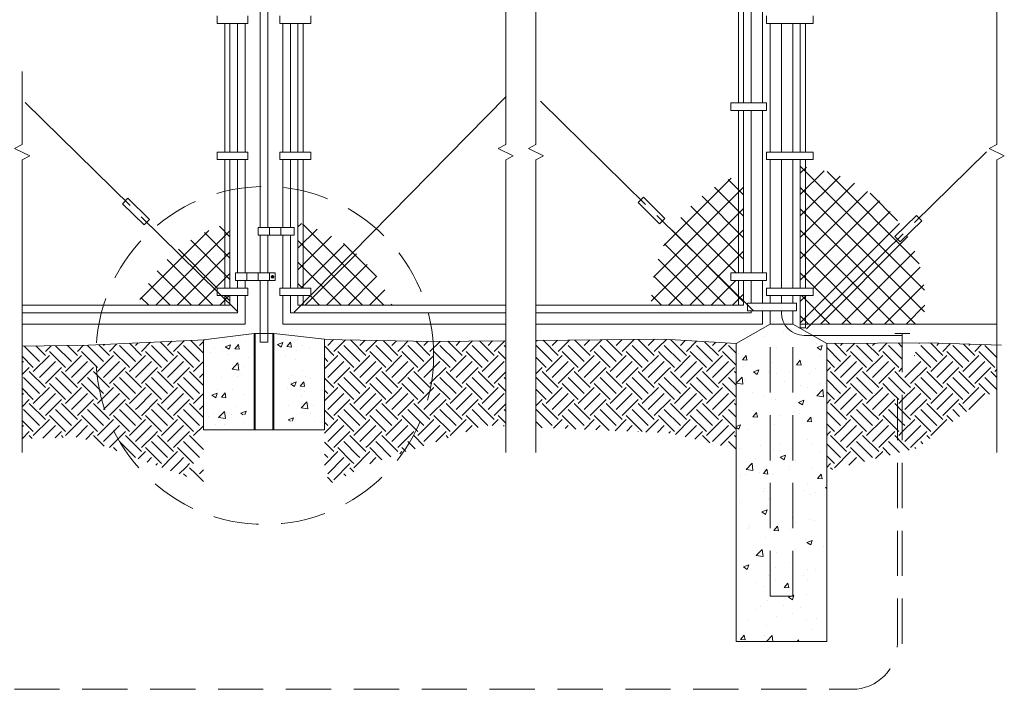
# Model space of a CAD drawing. Units: inches. Extents: x -14 to 182, y -6 to 162.
# Drawn here: x 52 to 182, y -6 to 83 of the extents above; entities that cross this region are included whole.
import ezdxf

# ---------------------------------------------------------------- set-up
doc = ezdxf.new("R2010")
doc.units = ezdxf.units.IN
doc.header["$MEASUREMENT"] = 0
doc.linetypes.add('DASHED', pattern=[0.75, 0.5, -0.25])
doc.layers.get('0').update_dxf_attribs({"lineweight": 15})
pattern_1 = [(45, (-480.2286, -352.1371), (-1.41626, 1.41626), []), (135, (-480.2286, -352.1371), (-1.41626, -1.41626), [])]

msp = doc.modelspace()

# ---------------------------------------------------------------- hatches: boundary and pattern name
h = msp.add_hatch()
h.set_pattern_fill('ANSI37', color=256, scale=16.023151, style=0)
h.set_pattern_definition(pattern_1)
h.paths.add_polyline_path([(155.9, 63.18), (155.9, 47.14), (156.91, 47.14), (156.91, 46.14), (155.9, 46.14), (155.9, 42.38), (156.67, 42.38), (168.09, 53.62), (167.75, 53.96), (168.83, 55.02, 0.220878)])
h.paths.add_polyline_path([(155.9, 63.18, 0.009719), (155.2, 63.26), (155.2, 47.14), (155.9, 47.14)])
h.paths.add_polyline_path([(155.9, 46.14), (155.2, 46.14), (155.2, 42.38), (155.9, 42.38)])
h.paths.add_polyline_path([(171.72, 45.19, 0.129674), (169.36, 54.14), (168.46, 53.25), (168.09, 53.62), (156.67, 42.38), (171.5, 42.38, 0.03891)])
h = msp.add_hatch()
h.set_pattern_fill('ANSI37', color=256, scale=16.023151, style=0)
h.set_pattern_definition(pattern_1)
h.paths.add_polyline_path([(146.99, 62.1, 0.1621), (138.17, 54.77), (146.99, 46.1), (146.99, 48.14), (145.99, 48.14), (145.99, 49.14), (146.99, 49.14)])
h.paths.add_polyline_path([(138.17, 54.77, 0.140038), (135.43, 45.19, 0.004233), (135.44, 44.88), (146.99, 44.88), (146.99, 46.1)])
h.paths.add_polyline_path([(147.69, 62.35, 0.010288), (146.99, 62.1), (146.99, 49.14), (147.69, 49.14)])
h.paths.add_polyline_path([(147.69, 48.14), (146.99, 48.14), (146.99, 46.1), (147.69, 45.41)])
h.paths.add_polyline_path([(147.69, 45.41), (146.99, 46.1), (146.99, 44.88), (147.69, 44.88)])
h = msp.add_hatch()
h.set_pattern_fill('ANSI37', color=256, scale=16.023151, style=0)
h.set_pattern_definition(pattern_1)
h.paths.add_polyline_path([(78.89, 47.14), (79.59, 47.14), (79.59, 55.75, 0.010046), (78.89, 55.55)])
h.paths.add_polyline_path([(78.89, 55.55, 0.101937), (72.46, 52.04), (77.89, 46.7), (77.89, 47.14), (78.89, 47.14)])
h.paths.add_polyline_path([(72.46, 52.04, 0.123122), (67.34, 44.88), (78.89, 44.88), (78.89, 45.72), (78.46, 46.14), (77.89, 46.14), (77.89, 46.7)])
h.paths.add_polyline_path([(79.59, 44.88), (79.59, 45.03), (78.89, 45.72), (78.89, 44.88)])
h.paths.add_polyline_path([(79.59, 45.03), (79.59, 46.14), (78.89, 46.14), (78.89, 45.72)])
h = msp.add_hatch()
h.set_pattern_fill('ANSI37', color=256, scale=16.023151, style=0)
h.set_pattern_definition(pattern_1)
h.paths.add_polyline_path([(96, 51.99), (90.3, 46.2), (90.3, 46.14), (90.24, 46.14), (89.3, 45.18), (89.3, 44.88), (101.08, 44.88, 0.122174)])
h.paths.add_polyline_path([(89.3, 46.14), (88.6, 46.14), (88.6, 44.88), (89.01, 44.88), (89.3, 45.18)])
h.paths.add_polyline_path([(90.24, 46.14), (89.3, 46.14), (89.3, 45.18)], flags=16)
h.paths.add_polyline_path([(90.3, 47.14), (90.3, 46.2), (96, 51.99, 0.106176), (89.3, 55.62), (89.3, 47.14)])
h.paths.add_polyline_path([(89.3, 55.62, 0.01001), (88.6, 55.81), (88.6, 47.14), (89.3, 47.14)])
h = msp.add_hatch()
h.set_pattern_fill('AR-CONC', color=256, scale=1.001447, style=0)
h.set_pattern_definition([(50, (-480.2286, -352.137), (7.18298, -0.62843), [0.751085, -8.26194]), (355, (-480.2286, -352.137), (-1.38952, 7.532805), [0.60087, -6.60955]), (100.4514, (-479.63, -352.1895), (5.793465, 6.90437), [0.638324, -7.021566]), (46.1842, (-480.229, -350.134), (10.68785, -1.65759), [1.12663, -12.3929]), (96.6356, (-479.338, -350.272), (9.36015, 9.75527), [0.95749, -10.53235]), (351.1842, (-480.229, -350.134), (9.36014, 9.75528), [0.9013, -9.91432]), (21, (-479.227, -350.635), (5.977708, -4.032015), [0.751085, -8.26194]), (326, (-479.227, -350.635), (2.436674, 7.26199), [0.60087, -6.60955]), (71.4514, (-478.729, -350.971), (8.414384, 3.22997), [0.638324, -7.021566]), (37.5, (-480.2286, -352.137), (0.1217745, 3.333755), [0, -6.529434, 0, -6.709695, 0, -6.634586]), (7.5, (-480.2286, -352.137), (2.634502, 3.949824), [0, -3.825527, 0, -6.379217, 0, -2.528654]), (327.5, (-482.4618, -352.137), (5.345949, -0.225875), [0, -2.503617, 0, -7.811286, 0, -10.364976]), (317.5, (-483.4633, -352.137), (5.8403, 1.002498), [0, -3.254703, 0, -5.187495, 0, -7.360635])])
h.paths.add_polyline_path([(158.71, 0.32), (158.71, 39.78), (156.8, 40.88), (155.7, 40.88, -0.267949), (153.1, 42.38), (151.2, 42.38), (146.69, 39.78), (146.69, 0.32)])

# ---------------------------------------------------------------- linework, layer by layer
at = {"linetype": 'Continuous'}
for p, q in [((116.14, 129.05), (116.14, 66.15)), ((120.15, 129.05), (120.15, 66.15)), ((181.24, 129.05), (181.24, 66.15)), ((83.59, 55.15), (83.59, 96.71)), ((84.6, 55.15), (84.6, 96.71)), ((146.99, 71.67), (146.99, 93.21)), ((147.69, 71.67), (147.69, 93.21)), ((150.2, 71.67), (150.2, 93.21)), ((148.69, 71.67), (148.69, 91.2)), ((77.89, 82.19), (77.89, 83.19)), ((81.97, 82.19), (81.97, 83.19)), ((86.22, 82.19), (86.22, 83.19)), ((90.3, 82.19), (90.3, 83.19)), ((150.7, 82.19), (150.7, 83.19)), ((156.91, 82.19), (156.91, 83.19)), ((81.97, 82.19), (77.89, 82.19)), ((78.89, 65.16), (78.89, 82.19)), ((79.59, 65.16), (79.59, 82.19)), ((80.59, 65.16), (80.59, 82.19)), ((81.59, 65.16), (81.59, 82.19)), ((86.22, 82.19), (90.3, 82.19)), ((86.6, 65.16), (86.6, 82.19)), ((87.6, 65.16), (87.6, 82.19)), ((88.6, 65.16), (88.6, 82.19)), ((89.3, 65.16), (89.3, 82.19)), ((150.7, 82.19), (156.91, 82.19)), ((151.2, 65.16), (151.2, 82.19)), ((152.7, 65.16), (152.7, 82.19)), ((154.2, 65.16), (154.2, 82.19)), ((155.2, 65.16), (155.2, 82.19)), ((155.9, 65.16), (155.9, 82.19)), ((52.05, 75.82), (52.05, 66.15)), ((88.1, 43.96), (116.19, 72.53)), ((134.67, 58.22), (120.77, 71.89)), ((66.34, 58.07), (52.44, 71.74)), ((150.7, 71.67), (145.99, 71.67)), ((145.99, 70.67), (145.99, 71.67)), ((150.7, 70.67), (145.99, 70.67)), ((146.99, 49.14), (146.99, 70.67)), ((147.69, 49.14), (147.69, 70.67)), ((148.69, 49.14), (148.69, 70.67)), ((150.2, 49.14), (150.2, 70.67)), ((150.7, 70.67), (150.7, 71.67)), ((52.05, 66.15), (51.04, 65.65)), ((53.05, 64.65), (51.04, 65.65)), ((116.14, 66.15), (115.14, 65.65)), ((117.14, 64.65), (115.14, 65.65)), ((120.15, 66.15), (119.15, 65.65)), ((121.15, 64.65), (119.15, 65.65)), ((181.24, 66.15), (180.24, 65.65)), ((182.24, 64.65), (180.24, 65.65)), ((52.05, 64.15), (53.05, 64.65)), ((52.05, 64.15), (52.05, 25.36)), ((77.89, 64.16), (77.89, 65.16)), ((81.97, 65.16), (77.89, 65.16)), ((81.97, 64.16), (77.89, 64.16)), ((78.89, 47.14), (78.89, 64.16)), ((79.59, 47.14), (79.59, 64.16)), ((80.59, 49.14), (80.59, 64.16)), ((81.59, 49.14), (81.59, 64.16)), ((81.97, 64.16), (81.97, 65.16)), ((86.22, 64.16), (86.22, 65.16)), ((86.22, 65.16), (90.3, 65.16)), ((86.22, 64.16), (90.3, 64.16)), ((86.6, 55.15), (86.6, 64.16)), ((87.6, 55.15), (87.6, 64.16)), ((88.6, 47.14), (88.6, 64.16)), ((89.3, 47.14), (89.3, 64.16)), ((90.3, 64.16), (90.3, 65.16)), ((116.14, 64.15), (117.14, 64.65)), ((116.14, 64.15), (116.14, 25.36)), ((120.15, 64.15), (121.15, 64.65)), ((120.15, 64.15), (120.15, 25.36)), ((150.7, 64.16), (150.7, 65.16)), ((150.7, 65.16), (156.91, 65.16)), ((150.7, 64.16), (156.91, 64.16)), ((151.2, 64.16), (151.2, 47.14)), ((152.7, 47.14), (152.7, 64.16)), ((154.2, 47.14), (154.2, 64.16)), ((155.2, 47.14), (155.2, 64.16)), ((155.9, 47.14), (155.9, 64.16)), ((156.91, 64.16), (156.91, 65.16)), ((170.33, 55.82), (179.87, 65.21)), ((181.24, 64.15), (182.24, 64.65)), ((181.24, 64.15), (181.24, 25.36)), ((65.35, 58.31), (66.06, 59.03)), ((68.91, 56.22), (66.06, 59.03)), ((133.69, 58.46), (134.39, 59.18)), ((137.25, 56.37), (134.39, 59.18)), ((68.21, 55.5), (65.35, 58.31)), ((136.54, 55.65), (133.69, 58.46)), ((80.63, 44), (67.83, 56.6)), ((68.21, 55.5), (68.91, 56.22)), ((148.96, 44.15), (136.17, 56.75)), ((136.54, 55.65), (137.25, 56.37)), ((167.75, 53.96), (170.61, 56.77)), ((171.31, 56.06), (170.61, 56.77)), ((88.1, 55.15), (83.34, 55.15)), ((83.34, 54.15), (83.34, 55.15)), ((84.85, 54.15), (84.85, 55.15)), ((86.35, 54.15), (86.35, 55.15)), ((88.1, 54.15), (88.1, 55.15)), ((168.46, 53.25), (171.31, 56.06)), ((88.1, 54.15), (83.34, 54.15)), ((83.59, 49.14), (83.59, 54.15)), ((84.6, 49.14), (84.6, 54.15)), ((86.6, 47.14), (86.6, 54.15)), ((87.6, 47.14), (87.6, 54.15)), ((156.04, 41.75), (168.83, 54.34)), ((168.46, 53.25), (167.75, 53.96)), ((85.6, 49.14), (80.34, 49.14)), ((80.34, 48.14), (80.34, 49.14)), ((81.84, 48.14), (81.84, 49.14)), ((83.34, 48.14), (83.34, 49.14)), ((84.85, 48.14), (84.85, 49.14)), ((85.03, 48.64), (85.41, 48.64)), ((85.22, 48.45), (85.22, 48.83)), ((85.6, 48.14), (85.6, 49.14)), ((150.7, 49.14), (145.99, 49.14)), ((145.99, 48.14), (145.99, 49.14)), ((150.7, 48.14), (150.7, 49.14)), ((81.97, 47.14), (77.89, 47.14)), ((77.89, 46.14), (77.89, 47.14)), ((85.6, 48.14), (80.34, 48.14)), ((80.59, 47.14), (80.59, 48.14)), ((81.59, 47.14), (81.59, 48.14)), ((81.97, 46.14), (81.97, 47.14)), ((83.59, 48.14), (83.59, 39.96)), ((84.6, 48.14), (84.6, 39.96)), ((86.22, 47.14), (90.3, 47.14)), ((86.22, 46.14), (86.22, 47.14)), ((90.3, 46.14), (90.3, 47.14)), ((150.7, 48.14), (145.99, 48.14)), ((146.99, 44.88), (146.99, 48.14)), ((147.69, 44.88), (147.69, 48.14)), ((148.69, 45.13), (148.69, 48.14)), ((150.2, 45.13), (150.2, 48.14)), ((150.7, 47.14), (156.91, 47.14)), ((150.7, 46.14), (150.7, 47.14)), ((156.91, 46.14), (156.91, 47.14)), ((81.97, 46.14), (77.89, 46.14)), ((78.89, 44.88), (78.89, 46.14)), ((79.59, 44.88), (79.59, 46.14)), ((80.59, 43.88), (80.59, 46.14)), ((81.59, 42.38), (81.59, 46.14)), ((86.22, 46.14), (90.3, 46.14)), ((86.6, 42.38), (86.6, 46.14)), ((87.6, 43.88), (87.6, 46.14)), ((88.6, 44.88), (88.6, 46.14)), ((89.3, 44.88), (89.3, 46.14)), ((150.7, 46.14), (156.91, 46.14)), ((151.2, 45.13), (151.2, 46.14)), ((151.2, 45.13), (151.2, 46.14)), ((151.2, 46.14), (151.2, 45.13)), ((152.7, 45.13), (152.7, 46.14)), ((154.2, 45.13), (154.2, 46.14)), ((154.2, 46.14), (154.2, 45.13)), ((154.2, 45.13), (154.2, 46.14)), ((155.2, 41.88), (155.2, 46.14)), ((155.9, 41.88), (155.9, 46.14)), ((52.05, 44.88), (79.59, 44.88)), ((116.14, 44.88), (88.6, 44.88)), ((120.15, 44.88), (147.69, 44.88)), ((148.19, 45.13), (154.7, 45.13)), ((148.19, 44.13), (148.19, 45.13)), ((154.7, 44.13), (154.7, 45.13)), ((52.05, 43.88), (80.59, 43.88)), ((116.14, 43.88), (87.6, 43.88)), ((120.15, 43.88), (148.69, 43.88)), ((148.19, 44.13), (154.7, 44.13)), ((148.69, 43.88), (148.69, 44.13)), ((150.2, 42.38), (150.2, 44.13)), ((151.2, 42.38), (151.2, 44.13)), ((152.7, 43.88), (152.7, 44.13)), ((154.2, 42.38), (154.2, 44.13)), ((52.05, 42.38), (81.59, 42.38)), ((116.14, 42.38), (86.6, 42.38)), ((120.15, 42.38), (150.2, 42.38)), ((151.2, 42.38), (146.69, 39.78)), ((151.2, 42.38), (154.2, 42.38)), ((154.2, 42.38), (158.71, 39.78)), ((155.2, 42.38), (181.24, 42.38)), ((155.2, 41.88), (155.9, 41.88)), ((82.92, 41.13), (83.59, 41.13)), ((84.6, 41.13), (85.26, 41.13)), ((155.7, 40.88), (168.72, 40.88)), ((167.72, 41.13), (169.73, 41.13)), ((83.59, 39.96), (84.6, 39.96)), ((146.69, 0.32), (146.69, 39.78)), ((158.71, 0.32), (158.71, 39.78)), ((146.69, 0.32), (158.71, 0.32))]:
    msp.add_line(p, q, dxfattribs=at)
for p, q in [((77.5, 42.36), (77.5, 42.36)), ((52.05, 39.45), (60.83, 39.57)), ((54.32, 37.42), (52.29, 39.45)), ((55.12, 38.22), (53.86, 39.48)), ((55.12, 38.75), (55.87, 39.5)), ((58.57, 37.42), (56.48, 39.51)), ((59.37, 38.22), (58.05, 39.53)), ((59.37, 38.75), (60.18, 39.56)), ((62.82, 37.42), (60.69, 39.55)), ((60.83, 39.57), (76.31, 40.29)), ((63.62, 38.22), (62.2, 39.64)), ((62.82, 39.55), (62.94, 39.67)), ((63.62, 38.75), (64.61, 39.75)), ((66.07, 38.42), (64.94, 39.55)), ((67.86, 38.22), (66.26, 39.83)), ((67.07, 39.55), (67.4, 39.88)), ((67.86, 38.75), (69.07, 39.96)), ((71.32, 37.42), (69.19, 39.55)), ((72.11, 38.22), (70.32, 40.02)), ((71.32, 39.55), (71.86, 40.09)), ((72.11, 38.75), (73.53, 40.16)), ((75.56, 37.42), (73.44, 39.55)), ((76.08, 38.5), (74.38, 40.2)), ((75.56, 39.55), (76.08, 40.07)), ((77.49, 39.23), (77.49, 39.23)), ((78.97, 39.36), (79.68, 39.63)), ((78.97, 39.36), (79.47, 39.03)), ((79.47, 39.03), (79.68, 39.63)), ((79.69, 40.13), (79.69, 40.13)), ((80.22, 39.1), (80.7, 39.67)), ((80.82, 39.04), (80.7, 39.67)), ((81.64, 40.09), (81.64, 40.09)), ((85.88, 39.65), (86.58, 39.92)), ((85.88, 39.65), (86.38, 39.31)), ((86.38, 39.31), (86.58, 39.92)), ((86.42, 39.38), (86.42, 39.38)), ((87.13, 39.38), (87.61, 39.96)), ((87.13, 39.38), (87.73, 39.33)), ((87.73, 39.33), (87.61, 39.96)), ((88.54, 40.37), (88.54, 40.37)), ((89.26, 39.54), (89.26, 39.54)), ((90.14, 39.18), (90.14, 39.18)), ((91.76, 40.34), (91.76, 40.35)), ((92.11, 40.34), (106.28, 40.07)), ((93.36, 38.22), (92.11, 39.47)), ((92.56, 39.55), (93.33, 40.32)), ((93.36, 38.75), (94.89, 40.29)), ((96.81, 37.42), (94.68, 39.55)), ((97.61, 38.22), (95.55, 40.27)), ((96.81, 39.55), (97.5, 40.24)), ((97.61, 38.75), (99.06, 40.21)), ((101.06, 37.42), (98.93, 39.55)), ((101.85, 38.22), (99.88, 40.19)), ((101.06, 39.55), (101.67, 40.16)), ((101.85, 38.75), (102.32, 39.22)), ((102.32, 39.22), (103.23, 40.13)), ((105.31, 37.42), (103.18, 39.55)), ((106.1, 38.22), (104.21, 40.11)), ((105.31, 39.55), (105.84, 40.08)), ((106.1, 38.75), (107.44, 40.08)), ((106.28, 40.07), (116.14, 40.17)), ((109.56, 37.42), (107.43, 39.55)), ((110.35, 38.22), (108.48, 40.09)), ((109.56, 39.55), (110.12, 40.11)), ((110.35, 38.75), (111.73, 40.13)), ((113.8, 37.42), (111.68, 39.55)), ((114.6, 38.22), (112.68, 40.14)), ((113.8, 39.55), (114.41, 40.15)), ((114.6, 38.75), (116.02, 40.17)), ((116.14, 39.33), (115.93, 39.55)), ((120.15, 40.21), (137.16, 40.37)), ((120.15, 40.05), (120.31, 40.21)), ((122.3, 37.42), (120.18, 39.55)), ((123.1, 38.22), (121.1, 40.22)), ((122.3, 39.55), (122.99, 40.24)), ((123.1, 38.75), (124.6, 40.25)), ((126.55, 37.42), (124.43, 39.55)), ((127.35, 38.22), (125.31, 40.26)), ((126.55, 39.55), (127.28, 40.28)), ((127.35, 38.75), (128.89, 40.29)), ((130.8, 37.42), (128.67, 39.55)), ((131.6, 38.22), (129.52, 40.3)), ((130.8, 39.55), (131.57, 40.32)), ((131.6, 38.75), (133.18, 40.33)), ((135.05, 37.42), (132.92, 39.55)), ((135.84, 38.22), (133.72, 40.34)), ((134.25, 40.34), (134.25, 40.34)), ((135.05, 39.55), (135.86, 40.36)), ((135.84, 38.75), (136.41, 39.32)), ((136.41, 39.32), (137.45, 40.35)), ((137.16, 40.37), (146.69, 39.78)), ((139.3, 37.42), (137.17, 39.55)), ((140.09, 38.22), (137.99, 40.32)), ((139.3, 39.55), (139.95, 40.2)), ((140.09, 38.75), (141.45, 40.1)), ((143.55, 37.42), (141.42, 39.55)), ((144.34, 38.22), (142.52, 40.04)), ((143.55, 39.55), (143.95, 39.95)), ((144.34, 38.75), (145.45, 39.86)), ((146.69, 38.53), (145.67, 39.55)), ((158.71, 39.78), (172.17, 39.87)), ((160.54, 37.42), (158.71, 39.25)), ((161.34, 38.22), (159.77, 39.79)), ((160.54, 39.55), (160.79, 39.79)), ((161.34, 38.75), (162.39, 39.8)), ((164.79, 37.42), (162.66, 39.55)), ((165.59, 38.22), (163.99, 39.82)), ((164.79, 39.55), (165.06, 39.82)), ((165.59, 38.75), (166.67, 39.83)), ((168.72, 37.74), (166.91, 39.55)), ((168.72, 39.33), (168.21, 39.85)), ((170.91, 39.82), (170.95, 39.86)), ((173.29, 37.42), (171.16, 39.55)), ((172.17, 39.87), (181.87, 39.57)), ((174.08, 38.22), (172.44, 39.87)), ((173.29, 39.55), (173.57, 39.83)), ((174.08, 38.75), (175.12, 39.78)), ((177.54, 37.42), (175.41, 39.55)), ((178.33, 38.22), (176.82, 39.73)), ((177.54, 39.55), (177.69, 39.7)), ((178.33, 38.75), (179.24, 39.66)), ((181.24, 37.96), (179.66, 39.55)), ((181.24, 39.56), (181.21, 39.59)), ((53.52, 36.63), (52.05, 38.1)), ((53.52, 36.1), (55.65, 38.22)), ((57.77, 36.63), (55.65, 38.75)), ((57.77, 36.1), (59.9, 38.22)), ((62.02, 36.63), (59.9, 38.75)), ((62.02, 36.1), (64.15, 38.22)), ((66.12, 36.78), (64.15, 38.75)), ((67.07, 37.42), (66.07, 38.42)), ((66.27, 36.1), (68.4, 38.22)), ((70.52, 36.63), (68.4, 38.75)), ((70.52, 36.1), (72.64, 38.22)), ((74.77, 36.63), (72.64, 38.75)), ((76.96, 38.57), (76.96, 38.57)), ((78.6, 38.86), (78.6, 38.86)), ((79.29, 38.3), (79.29, 38.3)), ((80.22, 39.1), (80.82, 39.04)), ((82.09, 37.93), (82.09, 37.93)), ((86.91, 38.06), (86.91, 38.06)), ((88.45, 38.84), (88.45, 38.84)), ((92.11, 36.44), (93.89, 38.22)), ((92.56, 37.42), (92.11, 37.88)), ((96.01, 36.63), (93.89, 38.75)), ((96.01, 36.1), (98.14, 38.22)), ((100.26, 36.63), (98.14, 38.75)), ((100.26, 36.1), (102.35, 38.19)), ((102.35, 38.19), (102.39, 38.22)), ((104.51, 36.63), (102.39, 38.75)), ((104.51, 36.1), (106.63, 38.22)), ((108.76, 36.63), (106.63, 38.75)), ((108.76, 36.1), (110.88, 38.22)), ((113.01, 36.63), (110.88, 38.75)), ((113.01, 36.1), (115.13, 38.22)), ((116.14, 37.74), (115.13, 38.75)), ((121.5, 36.63), (120.15, 37.98)), ((121.5, 36.1), (123.63, 38.22)), ((125.75, 36.63), (123.63, 38.75)), ((125.75, 36.1), (127.88, 38.22)), ((130, 36.63), (127.88, 38.75)), ((130, 36.1), (132.13, 38.22)), ((134.25, 36.63), (132.13, 38.75)), ((134.25, 36.1), (136.38, 38.22)), ((136.77, 38.36), (136.38, 38.75)), ((138.5, 36.63), (136.77, 38.36)), ((138.5, 36.1), (140.62, 38.22)), ((142.75, 36.63), (140.62, 38.75)), ((142.75, 36.1), (144.87, 38.22)), ((146.69, 36.93), (144.87, 38.75)), ((159.74, 36.1), (161.87, 38.22)), ((163.99, 36.63), (161.87, 38.75)), ((163.99, 36.1), (166.12, 38.22)), ((168.24, 36.63), (166.12, 38.75)), ((170.3, 38.15), (170.37, 38.22)), ((172.49, 36.63), (170.49, 38.63)), ((172.49, 36.1), (174.61, 38.22)), ((176.74, 36.63), (174.61, 38.75)), ((176.74, 36.1), (178.86, 38.22)), ((180.99, 36.63), (178.86, 38.75)), ((52.05, 37.27), (52.2, 37.42)), ((52.05, 35.68), (52.99, 36.63)), ((54.32, 35.3), (56.45, 37.42)), ((55.12, 34.5), (57.24, 36.63)), ((58.57, 35.3), (60.69, 37.42)), ((59.37, 34.5), (61.49, 36.63)), ((62.82, 35.3), (64.94, 37.42)), ((63.62, 34.5), (65.74, 36.63)), ((66.27, 36.63), (66.12, 36.78)), ((67.07, 35.3), (69.19, 37.42)), ((67.86, 34.5), (69.99, 36.63)), ((71.32, 35.3), (73.44, 37.42)), ((72.11, 34.5), (74.24, 36.63)), ((74.77, 36.1), (76.08, 37.41)), ((79.87, 36.42), (80.65, 37.24)), ((79.98, 37), (79.98, 37)), ((80.76, 36.28), (80.65, 37.24)), ((80.85, 37.05), (80.85, 37.05)), ((81.52, 36.75), (81.52, 36.75)), ((88.28, 37.71), (88.28, 37.71)), ((92.56, 35.3), (94.68, 37.42)), ((93.36, 34.5), (95.48, 36.63)), ((96.81, 35.3), (98.93, 37.42)), ((97.61, 34.5), (99.73, 36.63)), ((102, 34.65), (103.98, 36.63)), ((102.27, 36.51), (103.18, 37.42)), ((105.31, 35.3), (107.43, 37.42)), ((106.1, 34.5), (108.23, 36.63)), ((109.56, 35.3), (111.68, 37.42)), ((110.35, 34.5), (112.48, 36.63)), ((113.8, 35.3), (115.93, 37.42)), ((120.15, 37.4), (120.18, 37.42)), ((120.15, 35.8), (120.97, 36.63)), ((122.3, 35.3), (124.43, 37.42)), ((123.1, 34.5), (125.22, 36.63)), ((126.55, 35.3), (128.67, 37.42)), ((127.35, 34.5), (129.47, 36.63)), ((130.8, 35.3), (132.92, 37.42)), ((131.6, 34.5), (133.72, 36.63)), ((135.05, 35.3), (137.17, 37.42)), ((137.72, 36.38), (137.97, 36.63)), ((139.3, 35.3), (141.42, 37.42)), ((140.09, 34.5), (142.22, 36.63)), ((143.55, 35.3), (145.67, 37.42)), ((144.34, 34.5), (146.47, 36.63)), ((159.74, 36.63), (158.71, 37.66)), ((158.71, 36.12), (159.21, 36.63)), ((160.54, 35.3), (162.66, 37.42)), ((161.34, 34.5), (163.46, 36.63)), ((164.79, 35.3), (166.91, 37.42)), ((165.59, 34.5), (167.71, 36.63)), ((168.24, 36.1), (168.72, 36.58)), ((169.04, 35.3), (171.16, 37.42)), ((169.83, 34.5), (171.96, 36.63)), ((173.29, 35.3), (175.41, 37.42)), ((174.08, 34.5), (176.21, 36.63)), ((177.54, 35.3), (179.66, 37.42)), ((178.33, 34.5), (180.46, 36.63)), ((54.32, 33.17), (52.2, 35.3)), ((55.12, 33.97), (52.99, 36.1)), ((58.57, 33.17), (56.45, 35.3)), ((59.37, 33.97), (57.24, 36.1)), ((62.82, 33.17), (60.69, 35.3)), ((63.62, 33.97), (61.49, 36.1)), ((66.67, 33.57), (64.94, 35.3)), ((66.26, 35.58), (65.74, 36.1)), ((67.86, 33.97), (66.26, 35.58)), ((71.32, 33.17), (69.19, 35.3)), ((72.11, 33.97), (69.99, 36.1)), ((75.56, 33.17), (73.44, 35.3)), ((76.08, 34.25), (74.24, 36.1)), ((75.56, 35.3), (76.08, 35.82)), ((79.87, 36.42), (80.76, 36.28)), ((80.65, 35.45), (80.65, 35.45)), ((81.07, 35.72), (81.07, 35.72)), ((87.88, 35.5), (87.88, 35.5)), ((89.14, 36.2), (89.14, 36.2)), ((89.61, 35.39), (89.61, 35.39)), ((96.81, 33.17), (94.68, 35.3)), ((97.61, 33.97), (95.48, 36.1)), ((101.06, 33.17), (98.93, 35.3)), ((101.85, 33.97), (99.73, 36.1)), ((101.06, 35.3), (102.27, 36.51)), ((105.31, 33.17), (103.18, 35.3)), ((106.1, 33.97), (103.98, 36.1)), ((109.56, 33.17), (107.43, 35.3)), ((110.35, 33.97), (108.23, 36.1)), ((113.8, 33.17), (111.68, 35.3)), ((114.6, 33.97), (112.48, 36.1)), ((114.6, 34.5), (116.14, 36.04)), ((116.14, 35.08), (115.93, 35.3)), ((122.3, 33.17), (120.18, 35.3)), ((123.1, 33.97), (120.97, 36.1)), ((126.55, 33.17), (124.43, 35.3)), ((127.35, 33.97), (125.22, 36.1)), ((130.8, 33.17), (128.67, 35.3)), ((131.6, 33.97), (129.47, 36.1)), ((135.05, 33.17), (132.92, 35.3)), ((135.84, 33.97), (133.72, 36.1)), ((135.84, 34.5), (137.72, 36.38)), ((139.3, 33.17), (137.17, 35.3)), ((140.09, 33.97), (137.97, 36.1)), ((143.55, 33.17), (141.42, 35.3)), ((144.34, 33.97), (142.22, 36.1)), ((146.69, 34.28), (145.67, 35.3)), ((146.69, 35.87), (146.47, 36.1)), ((161.34, 33.97), (159.21, 36.1)), ((164.79, 33.17), (162.66, 35.3)), ((165.59, 33.97), (163.46, 36.1)), ((168.01, 34.2), (166.91, 35.3)), ((168.67, 35.13), (167.71, 36.1)), ((173.29, 33.17), (171.16, 35.3)), ((174.08, 33.97), (171.96, 36.1)), ((177.54, 33.17), (175.41, 35.3)), ((178.33, 33.97), (176.21, 36.1)), ((181.21, 33.75), (179.66, 35.3)), ((181.24, 35.31), (180.46, 36.1)), ((180.99, 36.1), (181.24, 36.35)), ((53.52, 31.85), (55.65, 33.97)), ((57.77, 32.38), (55.65, 34.5)), ((57.77, 31.85), (59.9, 33.97)), ((62.02, 32.38), (59.9, 34.5)), ((62.02, 31.85), (64.15, 33.97)), ((66.27, 32.38), (64.15, 34.5)), ((66.97, 32.55), (68.4, 33.97)), ((70.52, 32.38), (68.4, 34.5)), ((70.52, 31.85), (72.64, 33.97)), ((74.77, 32.38), (72.64, 34.5)), ((78.47, 35.24), (78.47, 35.24)), ((87.3, 35.16), (87.3, 35.16)), ((87.65, 34.43), (88.35, 34.7)), ((87.65, 34.43), (88.15, 34.09)), ((88.15, 34.09), (88.35, 34.7)), ((88.15, 34.09), (88.15, 34.09)), ((88.15, 34.09), (88.15, 34.09)), ((88.9, 34.16), (89.38, 34.74)), ((88.9, 34.16), (89.49, 34.11)), ((89.49, 34.11), (89.38, 34.74)), ((90.31, 35.15), (90.31, 35.15)), ((93.36, 33.97), (92.11, 35.22)), ((92.11, 32.19), (93.89, 33.97)), ((96.01, 32.38), (93.89, 34.5)), ((96.01, 31.85), (98.14, 33.97)), ((100.26, 32.38), (98.14, 34.5)), ((101.66, 33.24), (102.39, 33.97)), ((101.85, 34.5), (102, 34.65)), ((101.85, 33.97), (101.85, 33.97)), ((104.51, 32.38), (102.39, 34.5)), ((104.51, 31.85), (106.63, 33.97)), ((108.76, 32.38), (106.63, 34.5)), ((108.76, 31.85), (110.88, 33.97)), ((113.01, 32.38), (110.88, 34.5)), ((113.01, 31.85), (115.13, 33.97)), ((116.14, 33.49), (115.13, 34.5)), ((121.5, 31.85), (123.63, 33.97)), ((125.75, 32.38), (123.63, 34.5)), ((125.75, 31.85), (127.88, 33.97)), ((130, 32.38), (127.88, 34.5)), ((130, 31.85), (132.13, 33.97)), ((134.25, 32.38), (132.13, 34.5)), ((134.25, 31.85), (136.38, 33.97)), ((138.5, 32.38), (136.38, 34.5)), ((139.91, 33.26), (140.62, 33.97)), ((142.75, 32.38), (140.62, 34.5)), ((142.75, 31.85), (144.87, 33.97)), ((146.69, 32.68), (144.87, 34.5)), ((160.54, 33.17), (158.71, 35.01)), ((159.74, 31.85), (161.87, 33.97)), ((163.99, 32.38), (161.87, 34.5)), ((163.99, 31.85), (166.12, 33.97)), ((167.3, 33.32), (166.12, 34.5)), ((168.72, 33.49), (168.01, 34.2)), ((168.72, 35.08), (168.67, 35.13)), ((169.83, 33.97), (168.72, 35.08)), ((168.72, 32.33), (170.37, 33.97)), ((172.49, 32.38), (170.37, 34.5)), ((172.49, 31.85), (174.61, 33.97)), ((176.74, 32.38), (174.61, 34.5)), ((176.74, 31.85), (178.86, 33.97)), ((180.29, 33.07), (178.86, 34.5)), ((53.52, 32.38), (52.05, 33.86)), ((52.05, 33.02), (52.2, 33.17)), ((54.32, 31.05), (56.45, 33.17)), ((58.57, 31.05), (60.69, 33.17)), ((62.82, 31.05), (64.94, 33.17)), ((67.07, 33.17), (66.67, 33.57)), ((67.4, 31.38), (69.19, 33.17)), ((71.32, 31.05), (73.44, 33.17)), ((74.77, 31.85), (76.08, 33.16)), ((77.2, 32.94), (77.9, 33.21)), ((77.2, 32.94), (77.7, 32.61)), ((77.7, 32.61), (77.9, 33.21)), ((77.74, 32.68), (77.74, 32.68)), ((77.91, 33.71), (77.91, 33.71)), ((78.45, 32.67), (78.93, 33.25)), ((78.45, 32.67), (79.04, 32.62)), ((79.04, 32.62), (78.93, 33.25)), ((79.86, 33.67), (79.86, 33.67)), ((81.51, 32.98), (81.51, 32.98)), ((87.28, 33.93), (87.28, 33.93)), ((88.89, 33.75), (88.89, 33.75)), ((89.02, 32.87), (89.02, 32.87)), ((89.5, 33.5), (89.5, 33.5)), ((92.56, 33.17), (92.11, 33.63)), ((92.56, 31.05), (94.68, 33.17)), ((96.81, 31.05), (98.93, 33.17)), ((100.26, 31.85), (101.66, 33.24)), ((101.06, 31.05), (103.18, 33.17)), ((105.31, 31.05), (107.43, 33.17)), ((109.56, 31.05), (111.68, 33.17)), ((113.8, 31.05), (115.93, 33.17)), ((121.5, 32.38), (120.15, 33.73)), ((120.15, 33.15), (120.18, 33.17)), ((122.3, 31.05), (124.43, 33.17)), ((126.55, 31.05), (128.67, 33.17)), ((130.8, 31.05), (132.92, 33.17)), ((135.05, 31.05), (137.17, 33.17)), ((138.5, 31.85), (139.91, 33.26)), ((140.68, 32.43), (141.42, 33.17)), ((143.55, 31.05), (145.67, 33.17)), ((159.74, 32.38), (158.71, 33.41)), ((160.54, 31.05), (162.66, 33.17)), ((164.79, 31.05), (166.91, 33.17)), ((168.24, 32.38), (167.3, 33.32)), ((169.04, 33.17), (168.72, 33.49)), ((169.04, 31.05), (171.16, 33.17)), ((173.29, 31.05), (175.41, 33.17)), ((177.54, 31.05), (179.66, 33.17)), ((52.05, 31.43), (52.99, 32.38)), ((55.12, 29.72), (52.99, 31.85)), ((55.12, 30.25), (57.24, 32.38)), ((59.37, 29.72), (57.24, 31.85)), ((59.37, 30.25), (61.49, 32.38)), ((63.62, 29.72), (61.49, 31.85)), ((63.62, 30.25), (65.74, 32.38)), ((67.86, 29.72), (65.74, 31.85)), ((66.27, 31.85), (66.97, 32.55)), ((67.07, 31.05), (67.4, 31.38)), ((67.89, 30.28), (69.99, 32.38)), ((72.11, 29.72), (69.99, 31.85)), ((72.11, 30.25), (74.24, 32.38)), ((76.08, 30), (74.24, 31.85)), ((75.56, 31.05), (76.08, 31.57)), ((80.31, 31.51), (80.31, 31.51)), ((87.34, 31.65), (87.34, 31.65)), ((89.01, 31.26), (89.79, 32.08)), ((89.12, 31.84), (89.12, 31.84)), ((89.9, 31.13), (89.79, 32.08)), ((89.99, 31.89), (89.99, 31.89)), ((90.66, 31.59), (90.66, 31.59)), ((93.36, 30.25), (95.48, 32.38)), ((97.61, 29.72), (95.48, 31.85)), ((97.61, 30.25), (99.73, 32.38)), ((100.77, 30.8), (99.73, 31.85)), ((101.85, 30.25), (103.98, 32.38)), ((106.1, 29.72), (103.98, 31.85)), ((106.1, 30.25), (108.23, 32.38)), ((110.35, 29.72), (108.23, 31.85)), ((110.35, 30.25), (112.48, 32.38)), ((114.6, 29.72), (112.48, 31.85)), ((114.6, 30.25), (116.14, 31.8)), ((120.15, 31.55), (120.97, 32.38)), ((123.1, 29.72), (120.97, 31.85)), ((123.1, 30.25), (125.22, 32.38)), ((127.35, 29.72), (125.22, 31.85)), ((127.35, 30.25), (129.47, 32.38)), ((131.6, 29.72), (129.47, 31.85)), ((131.6, 30.25), (133.72, 32.38)), ((135.84, 29.72), (133.72, 31.85)), ((135.84, 30.25), (137.97, 32.38)), ((140.09, 29.72), (137.97, 31.85)), ((139.3, 31.05), (140.68, 32.43)), ((140.09, 30.25), (141.5, 31.65)), ((141.5, 31.65), (142.22, 32.38)), ((144.34, 29.72), (142.22, 31.85)), ((144.34, 30.25), (146.47, 32.38)), ((146.69, 31.62), (146.47, 31.85)), ((158.71, 31.87), (159.21, 32.38)), ((161.34, 29.72), (159.21, 31.85)), ((161.34, 30.25), (163.46, 32.38)), ((164.56, 30.75), (163.46, 31.85)), ((165.59, 30.25), (167.71, 32.38)), ((168.72, 30.83), (167.71, 31.85)), ((168.24, 31.85), (168.72, 32.33)), ((169.83, 30.25), (171.96, 32.38)), ((174.08, 29.72), (171.96, 31.85)), ((174.08, 30.25), (176.21, 32.38)), ((177.24, 30.81), (176.21, 31.85)), ((54.32, 28.93), (52.2, 31.05)), ((57.77, 28.13), (55.65, 30.25)), ((58.57, 28.93), (56.45, 31.05)), ((62.02, 28.13), (59.9, 30.25)), ((62.82, 28.93), (60.69, 31.05)), ((66.27, 28.13), (64.15, 30.25)), ((67.07, 28.93), (64.94, 31.05)), ((67.86, 30.25), (67.89, 30.28)), ((70.52, 28.13), (68.4, 30.25)), ((71.32, 28.93), (69.19, 31.05)), ((74.77, 28.13), (72.64, 30.25)), ((75.56, 28.93), (73.44, 31.05)), ((76.77, 30.12), (76.77, 30.12)), ((77.34, 30.46), (77.34, 30.46)), ((78.09, 30), (78.87, 30.81)), ((78.98, 29.86), (78.87, 30.81)), ((79.07, 30.63), (79.07, 30.63)), ((79.74, 30.33), (79.74, 30.33)), ((81.04, 30.57), (81.74, 30.83)), ((81.04, 30.57), (81.35, 30.36)), ((81.58, 30.36), (81.75, 30.83)), ((89.01, 31.26), (89.9, 31.13)), ((90.21, 30.56), (90.21, 30.56)), ((93.36, 29.72), (92.11, 30.97)), ((96.01, 28.13), (93.89, 30.25)), ((96.81, 28.93), (94.68, 31.05)), ((99.67, 28.72), (98.14, 30.25)), ((100.25, 29.73), (98.93, 31.05)), ((101.85, 29.72), (100.77, 30.8)), ((104.51, 28.13), (102.39, 30.25)), ((105.31, 28.93), (103.18, 31.05)), ((108.76, 28.13), (106.63, 30.25)), ((109.56, 28.93), (107.43, 31.05)), ((112.49, 28.65), (110.88, 30.25)), ((113.79, 28.94), (111.68, 31.05)), ((116.14, 29.24), (115.13, 30.25)), ((116.14, 30.83), (115.93, 31.05)), ((122.3, 28.93), (120.18, 31.05)), ((125.42, 28.46), (123.63, 30.25)), ((126.55, 28.93), (124.43, 31.05)), ((129.86, 28.27), (127.88, 30.25)), ((130.8, 28.93), (128.67, 31.05)), ((134.25, 28.13), (132.13, 30.25)), ((135.05, 28.93), (132.92, 31.05)), ((138.5, 28.13), (136.38, 30.25)), ((139.3, 28.93), (137.17, 31.05)), ((142.75, 28.13), (140.62, 30.25)), ((143.55, 28.93), (141.42, 31.05)), ((146.69, 28.44), (144.87, 30.25)), ((146.69, 30.03), (145.67, 31.05)), ((160.54, 28.93), (158.71, 30.76)), ((162.64, 29.48), (161.87, 30.25)), ((163.63, 30.09), (162.66, 31.05)), ((164.79, 28.93), (163.63, 30.09)), ((165.59, 29.72), (164.56, 30.75)), ((168.24, 28.13), (166.12, 30.25)), ((168.72, 29.24), (166.91, 31.05)), ((169.83, 29.72), (168.72, 30.83)), ((172.49, 28.13), (170.37, 30.25)), ((173.29, 28.93), (171.16, 31.05)), ((175.41, 29.46), (174.61, 30.25)), ((176.32, 30.14), (175.41, 31.05)), ((53.52, 28.13), (52.05, 29.61)), ((52.05, 28.77), (52.2, 28.93)), ((53.52, 27.6), (55.65, 29.72)), ((54.78, 27.26), (56.45, 28.93)), ((57.77, 27.6), (59.9, 29.72)), ((59.18, 27.41), (60.69, 28.93)), ((62.02, 27.6), (64.15, 29.72)), ((62.82, 26.8), (64.94, 28.93)), ((66.27, 27.6), (68.25, 29.58)), ((68.25, 29.58), (68.4, 29.72)), ((68.84, 28.57), (69.19, 28.93)), ((70.52, 27.6), (72.64, 29.72)), ((71.32, 26.8), (73.44, 28.93)), ((74.77, 27.6), (76.08, 28.91)), ((77.61, 29.06), (77.61, 29.06)), ((78.09, 30), (78.98, 29.86)), ((78.88, 29.03), (78.88, 29.03)), ((81.39, 29.36), (81.39, 29.36)), ((87.3, 29.7), (88, 29.97)), ((87.3, 29.7), (87.61, 29.49)), ((87.84, 29.49), (88.01, 29.96)), ((90.74, 29.53), (90.74, 29.53)), ((92.11, 27.94), (93.89, 29.72)), ((92.56, 28.93), (92.11, 29.38)), ((92.56, 26.8), (94.68, 28.93)), ((96.01, 27.6), (98.14, 29.72)), ((96.81, 26.8), (98.93, 28.93)), ((100.26, 28.13), (99.67, 28.72)), ((101.06, 28.93), (100.25, 29.73)), ((100.26, 27.6), (102.39, 29.72)), ((101.06, 26.8), (103.18, 28.93)), ((104.51, 27.6), (106.63, 29.72)), ((105.31, 26.8), (107.43, 28.93)), ((108.76, 27.6), (110.88, 29.72)), ((110.86, 28.11), (111.68, 28.93)), ((114.33, 28.92), (115.13, 29.72)), ((115.86, 28.86), (115.93, 28.93)), ((120.99, 28.64), (120.15, 29.48)), ((120.15, 28.9), (120.18, 28.93)), ((122.49, 28.58), (123.63, 29.72)), ((124.02, 28.52), (124.43, 28.93)), ((126.57, 28.41), (127.88, 29.72)), ((128.1, 28.35), (128.67, 28.93)), ((130.65, 28.24), (132.13, 29.72)), ((132.18, 28.18), (132.92, 28.93)), ((134.73, 28.07), (136.38, 29.72)), ((136.25, 28.01), (137.17, 28.93)), ((138.66, 27.75), (140.62, 29.72)), ((139.93, 27.44), (141.42, 28.93)), ((142.75, 27.6), (144.58, 29.43)), ((143.55, 26.8), (145.63, 28.88)), ((144.58, 29.43), (144.87, 29.72)), ((145.63, 28.88), (145.67, 28.93)), ((159.74, 28.13), (158.71, 29.16)), ((160.54, 26.8), (162.66, 28.93)), ((160.62, 28.47), (161.87, 29.72)), ((163.99, 28.13), (162.64, 29.48)), ((163.99, 27.6), (166.12, 29.72)), ((164.79, 26.8), (166.91, 28.93)), ((168.72, 28.08), (170.37, 29.72)), ((169.04, 28.93), (168.72, 29.24)), ((169.04, 26.8), (171.16, 28.93)), ((172.49, 27.6), (174.61, 29.72)), ((52.05, 27.18), (52.99, 28.13)), ((53.38, 27.21), (52.99, 27.6)), ((56.43, 27.32), (57.24, 28.13)), ((57.49, 27.35), (57.24, 27.6)), ((60.46, 27.1), (61.49, 28.13)), ((62.89, 26.2), (61.49, 27.6)), ((63.62, 26), (65.74, 28.13)), ((67.86, 25.47), (65.74, 27.6)), ((67.07, 26.8), (68.84, 28.57)), ((67.86, 26), (69.48, 27.62)), ((69.48, 27.62), (69.99, 28.13)), ((72.11, 25.47), (69.99, 27.6)), ((72.11, 26), (74.24, 28.13)), ((76.08, 25.75), (74.24, 27.6)), ((93.36, 26), (95.48, 28.13)), ((97.36, 25.71), (95.48, 27.6)), ((97.86, 26.26), (99.73, 28.13)), ((101.85, 25.47), (99.73, 27.6)), ((101.85, 26), (103.98, 28.13)), ((105.31, 26.26), (103.98, 27.6)), ((106.88, 26.78), (108.23, 28.13)), ((108.5, 27.32), (108.23, 27.6)), ((133.71, 28.11), (133.72, 28.13)), ((137.78, 27.94), (137.97, 28.13)), ((141.21, 27.12), (142.22, 28.13)), ((143.19, 26.62), (142.22, 27.6)), ((144.61, 26.27), (146.47, 28.13)), ((146.69, 27.37), (146.47, 27.6)), ((158.71, 27.62), (158.94, 27.86)), ((158.94, 27.86), (159.21, 28.13)), ((161.34, 25.47), (159.21, 27.6)), ((159.74, 27.6), (160.62, 28.47)), ((161.34, 26), (163.46, 28.13)), ((165.59, 25.47), (163.46, 27.6)), ((165.59, 26), (167.71, 28.13)), ((168.72, 26.58), (167.71, 27.6)), ((168.24, 27.6), (168.72, 28.08)), ((169.83, 26), (171.96, 28.13)), ((172.36, 27.2), (171.96, 27.6)), ((67.07, 24.68), (64.94, 26.8)), ((71.32, 24.68), (69.19, 26.8)), ((75.56, 24.68), (73.44, 26.8)), ((93.36, 25.47), (92.11, 26.72)), ((96.56, 24.92), (94.68, 26.8)), ((97.61, 26), (97.86, 26.26)), ((100.93, 24.8), (98.93, 26.8)), ((104.12, 25.86), (103.18, 26.8)), ((146.69, 25.78), (145.67, 26.8)), ((160.54, 24.68), (158.71, 26.51)), ((164.79, 24.68), (162.66, 26.8)), ((168.37, 25.34), (166.91, 26.8)), ((169.65, 25.66), (168.72, 26.58)), ((171.44, 26.52), (171.16, 26.8)), ((64.57, 25.58), (64.15, 26)), ((67.44, 24.52), (68.4, 25.47)), ((70.52, 23.88), (68.4, 26)), ((70.55, 23.38), (71.98, 24.81)), ((71.98, 24.81), (72.64, 25.47)), ((74.77, 23.88), (72.64, 26)), ((92.11, 23.69), (93.89, 25.47)), ((92.56, 24.68), (92.11, 25.13)), ((95.71, 24.18), (93.89, 26)), ((96.01, 23.35), (98.14, 25.47)), ((96.81, 24.68), (96.56, 24.92)), ((97.61, 25.47), (97.36, 25.71)), ((99.74, 24.4), (98.14, 26)), ((102.11, 25.19), (102.39, 25.47)), ((102.92, 25.47), (102.39, 26)), ((159.74, 23.88), (158.71, 24.92)), ((159.74, 23.35), (161.87, 25.47)), ((163.7, 24.17), (161.87, 26)), ((165.19, 24.55), (166.12, 25.47)), ((167.1, 25.02), (166.12, 26)), ((170.5, 25.87), (170.37, 26)), ((68.61, 24.09), (69.19, 24.68)), ((69.77, 23.66), (69.99, 23.88)), ((71.71, 22.95), (72.84, 24.07)), ((72.84, 24.07), (73.44, 24.68)), ((73.74, 23.39), (74.24, 23.88)), ((92.56, 22.55), (94.68, 24.68)), ((93.36, 21.76), (95.48, 23.88)), ((96.01, 23.88), (95.71, 24.18)), ((98.12, 23.87), (98.93, 24.68)), ((158.71, 23.38), (159.21, 23.88)), ((161.65, 23.66), (162.66, 24.68)), ((72.87, 22.52), (73.74, 23.39)), ((73.83, 22.17), (73.44, 22.55)), ((75.02, 22.56), (74.24, 23.35)), ((76.08, 21.5), (75.02, 22.56)), ((75.56, 22.55), (76.08, 23.07)), ((94.95, 22.29), (94.68, 22.55)), ((96.01, 22.82), (95.48, 23.35)), ((159.45, 23.11), (159.21, 23.35)), ((93.18, 21.4), (92.51, 22.07))]:
    msp.add_line(p, q)
at = {"linetype": 'DASHED', "ltscale": 12}
for p, q in [((151.2, 6.32), (151.2, 41.9)), ((154.2, 6.32), (154.2, 41.9)), ((168.72, 0), (168.72, 41.13)), ((168.08, 0), (168.08, 32.55)), ((6.01, -6.01), (162.07, -6.01))]:
    msp.add_line(p, q, dxfattribs=at)
at = {"color": 7}
for p, q in [((76.08, 40.28), (82.79, 41.13)), ((82.79, 28.36), (82.79, 41.13)), ((82.79, 41.13), (85.4, 41.13)), ((82.92, 28.36), (82.92, 41.13)), ((85.27, 28.36), (85.27, 41.13)), ((85.39, 41.13), (92.11, 40.38)), ((85.4, 28.36), (85.4, 41.13)), ((76.08, 40.28), (76.08, 28.36)), ((92.11, 40.38), (92.11, 28.36)), ((92.11, 28.36), (76.08, 28.36))]:
    msp.add_line(p, q, dxfattribs=at)
at = {"ltscale": 12}
msp.add_line((151.2, 6.32), (154.2, 6.32), dxfattribs=at)
at = {"color": 3, "linetype": 'DASHED', "ltscale": 12}
msp.add_circle((84.21, 38.21), 22.38, dxfattribs=at)
at = {"linetype": 'Continuous'}
msp.add_circle((85.22, 48.64), 0.188, dxfattribs=at)
msp.add_arc((155.7, 43.88), 3, 180, 270, dxfattribs=at)
at = {"linetype": 'DASHED', "ltscale": 12}
msp.add_arc((162.07, 0), 6.01, 270, 0, dxfattribs=at)

doc.saveas('drawing.dxf')
